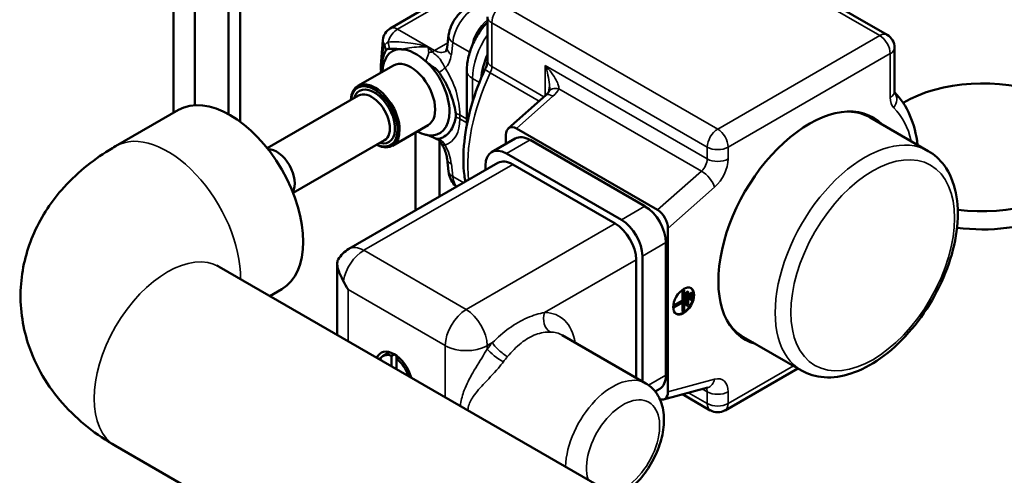
# Model space of a CAD drawing. Units: millimetres. Extents: x 0 to 3564, y 0 to 2520.
# Drawn here: x 2879 to 3012, y 844 to 906 of the extents above; entities that cross this region are included whole.
import ezdxf

# ---------------------------------------------------------------- set-up
doc = ezdxf.new("R2010")
doc.units = ezdxf.units.MM
doc.header["$LTSCALE"] = 6
doc.layers.add('Visible (ISO)', color=7, linetype='Continuous', lineweight=50)
doc.layers.add('Visible Narrow (ISO)', color=7, linetype='Continuous', lineweight=35)

msp = doc.modelspace()

# ---------------------------------------------------------------- linework, layer by layer
at = {"layer": 'Visible (ISO)'}
for p, q in [((2967.15, 920.69), (2996.28, 903.87)), ((2908.8, 919.08), (2908.8, 892.11)), ((2899.75, 918.31), (2899.75, 893.33)), ((2907.21, 917.5), (2907.21, 893.14)), ((2902.65, 917.09), (2902.65, 894.36)), ((2929.08, 904.74), (2933.28, 907.17)), ((2942.23, 900.39), (2942.23, 906.31)), ((2927.82, 899.73), (2928.08, 903.16)), ((2936.77, 902.17), (2936.97, 903.82)), ((2933.45, 902.45), (2933.45, 902.45)), ((2997.28, 902.14), (2997.28, 896.22)), ((2929.52, 899.74), (2924.71, 896.96)), ((2927.83, 899.01), (2927.82, 899.09)), ((2939.44, 891.68), (2939.44, 899.04)), ((2950.17, 899.32), (2950.17, 899.32)), ((2950.27, 899.47), (2950.27, 899.47)), ((2912.45, 888.53), (2924.8, 895.66)), ((2950.11, 895.71), (2945.04, 891.21)), ((2891.94, 888.81), (2900.42, 893.71)), ((3001.84, 888.15), (2993.99, 892.68)), ((2934.19, 891.64), (2929.38, 888.87)), ((2965.23, 880.18), (2946.14, 891.2)), ((2915.95, 882.47), (2928.3, 889.6)), ((2932.5, 890.67), (2932.5, 880.11)), ((2935.76, 889.76), (2935.76, 889.76)), ((2945.98, 889.85), (2942.79, 888.01)), ((2944.72, 890.33), (2944.72, 889.12)), ((2947.98, 889.65), (2963.53, 880.67)), ((2935.76, 889.51), (2935.76, 881.99)), ((2936.97, 885.37), (2936.77, 887.09)), ((2944.79, 887.81), (2960.35, 878.83)), ((2943.64, 886.54), (2923.49, 874.91)), ((2941.96, 885.57), (2941.96, 886.18)), ((2945.64, 886.34), (2959.5, 878.34)), ((2966.64, 855.58), (2966.64, 877.67)), ((2966.36, 875.77), (2966.36, 857.81)), ((2963.18, 873.93), (2963.18, 856.97)), ((2990.21, 823.82), (2905.94, 872.48)), ((2921.9, 872.89), (2921.9, 863.26)), ((2962.33, 873.44), (2962.33, 857.46)), ((2912.8, 868.52), (2914.42, 869.46)), ((2968.78, 869.37), (2968.61, 869.27)), ((2968.61, 869.27), (2968.61, 867.94)), ((2968.68, 869.23), (2968.61, 869.27)), ((2968.85, 869.33), (2968.68, 869.23)), ((2968.68, 869.23), (2968.68, 867.9)), ((2968.85, 869.33), (2968.78, 869.37)), ((2968.85, 866.47), (2968.85, 869.33)), ((2969.31, 869.15), (2969.14, 869.04)), ((2969.14, 869.04), (2969.14, 867.25)), ((2969.21, 869), (2969.14, 869.04)), ((2969.38, 869.1), (2969.21, 869)), ((2969.21, 869), (2969.21, 867.21)), ((2969.38, 869.1), (2969.31, 869.15)), ((2969.38, 867.31), (2969.38, 869.1)), ((2969.84, 869), (2969.67, 868.9)), ((2969.67, 868.9), (2969.67, 868)), ((2969.74, 868.86), (2969.67, 868.9)), ((2969.91, 868.96), (2969.74, 868.86)), ((2969.74, 868.86), (2969.74, 867.96)), ((2969.91, 868.96), (2969.84, 869)), ((2969.91, 868.06), (2969.91, 868.96)), ((2968.61, 867.94), (2967.37, 867.23)), ((2967.37, 867.23), (2967.37, 867.02)), ((2967.44, 867.19), (2967.37, 867.23)), ((2967.44, 866.98), (2967.37, 867.02)), ((2968.68, 867.9), (2967.44, 867.19)), ((2967.44, 866.98), (2968.68, 867.7)), ((2967.44, 867.19), (2967.44, 866.98)), ((2968.68, 867.9), (2968.61, 867.94)), ((2968.61, 867.66), (2968.61, 866.41)), ((2968.68, 867.7), (2968.68, 866.37)), ((2969.21, 867.21), (2969.14, 867.25)), ((2969.21, 867.21), (2969.38, 867.31)), ((2969.74, 867.96), (2969.67, 868)), ((2969.74, 867.96), (2969.91, 868.06)), ((2968.68, 866.37), (2968.61, 866.41)), ((2968.68, 866.37), (2968.85, 866.47)), ((2952.33, 863.23), (2963.65, 856.7)), ((2984.69, 858.45), (2976.84, 862.98)), ((2928.09, 860.4), (2928.99, 860.93)), ((2929.24, 860.43), (2929.62, 860.65)), ((2929.24, 859.03), (2929.24, 860.43)), ((2929.94, 860.43), (2929.94, 860.02)), ((2930.24, 860.19), (2929.94, 860.02)), ((2929.94, 860.02), (2929.94, 858.62)), ((2984.2, 858.73), (2974.36, 853.05)), ((2965.53, 855.98), (2964.9, 855.61)), ((2972.04, 856.15), (2966.05, 854.54)), ((2968.6, 855.23), (2972.36, 853.05)), ((2963.93, 806.67), (2891.94, 848.23))]:
    msp.add_line(p, q, dxfattribs=at)
for centre, radius, start, end in [((2930.08, 903.01), 2, 120, 175.7124), ((2995.28, 902.14), 2, 0, 60), ((2925.49, 871.44), 4, 120, 149.4953), ((2973.36, 854.79), 2, 240, 300)]:
    msp.add_arc(centre, radius, start, end, dxfattribs=at)
for centre, major_axis, ratio, start_param, end_param in [((2939.77, 904.18), (0.81, 1.4), 0.57735, 5.061937, 5.064328), ((2932.56, 896.1), (-3.2, 5.55), 0.57735, 6.024431, 7.03615), ((2932.55, 896.09), (-3.19, 5.52), 0.57735, 5.196197, 5.937298), ((2931.85, 895.69), (2.34, -4.05), 0.57735, 0, 3.141593), ((2946.49, 900.31), (3.65, 6.32), 0.57735, 1.757039, 2.253295), ((2929.82, 899.58), (-1.99, 0.15), 0.566133, 0, 0.006736), ((2929.64, 897.78), (-1.29, 2.23), 0.577332, 0.75873, 0.812098), ((2931.26, 896.8), (-2.43, 4.21), 0.577308, 0.705402, 0.758714), ((2932.56, 896.1), (3.2, -5.55), 0.57735, 5.861167, 8.276016), ((2927.04, 892.92), (2.34, -4.05), 0.57735, 5.558432, 10.149531), ((2931.26, 896.9), (-2.43, 4.21), 0.577321, 0.812145, 0.81536), ((3009.21, 888.65), (15, 0), 0.57735, 4.484782, 8.654974), ((2926.9, 892.83), (-2.24, 3.88), 0.57735, 2.468862, 6.955916), ((2926.9, 892.83), (-2, 3.46), 0.57735, 2.636232, 6.788546), ((2926.55, 892.63), (1.75, -3.03), 0.57735, 0, 3.141593), ((2952.25, 895.2), (-1.74, 0.99), 0.580615, 6.282105, 6.28339), ((2907.42, 881.59), (-7, 12.12), 0.57735, 3.141593, 6.283185), ((2951.44, 894.21), (-1.33, 1.5), 0.408248, 6.276114, 6.283185), ((2985.73, 877.65), (-8.68, -15.03), 0.57735, 2.989608, 6.435169), ((2985.42, 877.83), (8.58, 14.85), 0.57735, 0, 0.302124), ((2985.42, 877.83), (8.68, 15.03), 0.57735, 6.131201, 6.264844), ((2946.14, 889.51), (0.96, -1.79), 0.576658, 2.390814, 3.961611), ((2932.55, 896.09), (-3.19, 5.52), 0.57735, 2.394008, 2.657877), ((2947.98, 886.38), (-2, 3.46), 0.57735, 5.497787, 6.283185), ((2913.69, 885.21), (-1.75, 3.03), 0.57735, 3.448752, 5.976026), ((2944.79, 884.55), (-2, 3.46), 0.57735, 5.497787, 7.068583), ((2938.75, 887.33), (-1.99, -0.24), 0.554222, 6.276272, 6.283185), ((2945.64, 883.08), (-2, 3.46), 0.57735, 5.497787, 6.283185), ((3009.21, 886.2), (15, 0), 0.57735, 4.478053, 6.283185), ((2938.96, 885.61), (-1.99, -0.24), 0.554222, 0, 0.004065), ((2963.53, 877.4), (2, -3.46), 0.57735, 0.785398, 2.356194), ((2965.23, 878.49), (0.96, -1.79), 0.576658, 0.820018, 2.390814), ((2959.5, 875.08), (2, -3.46), 0.57735, 0.785398, 2.356194), ((2960.35, 875.57), (2, -3.46), 0.57735, 0.785398, 2.356194), ((2968.69, 867.89), (-1, -1.73), 0.57735, 0.035363, 3.10623), ((2985.42, 877.83), (-8.58, -14.85), 0.57735, 5.981062, 6.283185), ((2985.42, 877.83), (-8.68, -15.03), 0.57735, 0.018341, 0.151984), ((2929.59, 857.81), (-1.75, 3.03), 0.57735, 4.291889, 6.703685), ((2929.59, 857.81), (-1.5, 2.6), 0.57735, 5.665235, 6.639178), ((2931.36, 858.83), (1.75, -3.03), 0.57735, 3.671063, 3.682692), ((2929.59, 857.81), (-1.5, 2.6), 0.57735, 4.356396, 5.330339), ((2963.53, 859.44), (2, -3.46), 0.57735, 0, 0.785398), ((2965.23, 856.39), (-0.96, 1.79), 0.576658, 2.612373, 3.961611)]:
    msp.add_ellipse(centre, major_axis=major_axis, ratio=ratio, start_param=start_param, end_param=end_param, dxfattribs=at)
msp.add_ellipse((2968.76, 867.85), major_axis=(1, 1.73), ratio=0.57735, dxfattribs=at)
for points, knots in [([(2936.97, 903.82), (2937.03, 904.25), (2937.15, 904.68), (2937.51, 905.52), (2937.75, 905.92), (2938.28, 906.62), (2938.57, 906.92), (2939.08, 907.34), (2939.28, 907.49), (2939.49, 907.61)], [0, 0, 0, 0, 0.1388652, 0.1388652, 0.2764633, 0.2764633, 0.4022624, 0.4022624, 0.4800793, 0.4800793, 0.4800793, 0.4800793]), ([(2942.23, 905.59), (2941.89, 905.23), (2941.57, 904.84), (2940.91, 903.91), (2940.58, 903.34), (2940.04, 902.16), (2939.82, 901.55), (2939.52, 900.31), (2939.44, 899.68), (2939.44, 899.04)], [3.527664, 3.527664, 3.527664, 3.527664, 3.769911, 3.769911, 4.08407, 4.08407, 4.39823, 4.39823, 4.712389, 4.712389, 4.712389, 4.712389]), ([(2940.72, 903.55), (2940.8, 903.72), (2940.9, 903.89), (2941.28, 904.53), (2941.61, 904.95), (2941.97, 905.31), (2941.98, 905.32), (2941.99, 905.33)], [0.2343859, 0.2343859, 0.2343859, 0.2343859, 0.2811999, 0.2811999, 0.4023664, 0.4023664, 0.4044676, 0.4044676, 0.4044676, 0.4044676]), ([(2927.84, 899.1), (2927.85, 899.28), (2927.87, 899.45), (2927.92, 899.93), (2927.97, 900.23), (2928.14, 900.94), (2928.29, 901.41), (2928.49, 901.74)], [-0.3759463, -0.3759463, -0.3759463, -0.3759463, -0.306887, -0.306887, -0.186921, -0.186921, 0, 0, 0, 0]), ([(2928.49, 901.74), (2928.49, 901.74), (2928.49, 901.75), (2928.54, 901.82), (2928.6, 901.88), (2928.75, 901.96), (2928.83, 901.98), (2928.92, 901.99)], [-0.08743409, -0.08743409, -0.08743409, -0.08743409, -0.08592987, -0.08592987, -0.04360268, -0.04360268, -0.00001931, -0.00001931, -0.00001931, -0.00001931]), ([(2928.92, 901.99), (2929.12, 902), (2929.35, 902), (2929.81, 901.97), (2930.04, 901.95), (2930.28, 901.94)], [-0.2411238, -0.2411238, -0.2411238, -0.2411238, -0.1129879, -0.1129879, -0.0001874, -0.0001874, -0.0001874, -0.0001874]), ([(2930.28, 901.94), (2930.34, 901.93), (2930.39, 901.92), (2930.51, 901.92), (2930.57, 901.91), (2930.63, 901.91)], [0.00000409, 0.00000409, 0.00000409, 0.00000409, 0.02685296, 0.02685296, 0.0554922, 0.0554922, 0.0554922, 0.0554922]), ([(2936.59, 901.63), (2936.59, 901.63), (2936.6, 901.64), (2936.64, 901.7), (2936.67, 901.76), (2936.72, 901.92), (2936.75, 902.03), (2936.77, 902.17)], [0.057707, 0.057707, 0.057707, 0.057707, 0.1260924, 0.1260924, 0.1935902, 0.1935902, 0.2651398, 0.2651398, 0.2651398, 0.2651398]), ([(2933.89, 900.29), (2933.93, 900.25), (2933.98, 900.21), (2934.07, 900.13), (2934.12, 900.09), (2934.17, 900.06)], [0, 0, 0, 0, 0.02022602, 0.02022602, 0.03966261, 0.03966261, 0.03966261, 0.03966261]), ([(2942.23, 900.39), (2942.23, 900.34), (2942.22, 900.28), (2942.21, 900.16), (2942.2, 900.09), (2942.17, 899.94), (2942.15, 899.86), (2942.1, 899.69), (2942.08, 899.61), (2942.01, 899.43), (2941.97, 899.35), (2941.93, 899.26)], [4.712389, 4.712389, 4.712389, 4.712389, 4.8393846, 4.8393846, 4.9663802, 4.9663802, 5.0933758, 5.0933758, 5.2203714, 5.2203714, 5.347367, 5.347367, 5.347367, 5.347367]), ([(2934.17, 900.06), (2934.32, 899.94), (2934.46, 899.83), (2934.76, 899.61), (2934.9, 899.52), (2935.17, 899.32), (2935.29, 899.22), (2935.51, 899.02), (2935.6, 898.91), (2935.69, 898.79)], [-0.195755, -0.195755, -0.195755, -0.195755, -0.1461188, -0.1461188, -0.0969103, -0.0969103, -0.0441244, -0.0441244, -0.0000067, -0.0000067, -0.0000067, -0.0000067]), ([(2939.22, 883.99), (2939.18, 884.27), (2939.14, 884.55), (2938.93, 886.29), (2938.93, 887.83), (2939.27, 891.03), (2939.59, 892.67), (2940.55, 895.98), (2941.18, 897.64), (2941.93, 899.26)], [1.3943563, 1.3943563, 1.3943563, 1.3943563, 1.4438007, 1.4438007, 1.6977919, 1.6977919, 1.9517831, 1.9517831, 2.2057743, 2.2057743, 2.2057743, 2.2057743]), ([(2950.04, 899.72), (2950.04, 899.72), (2950.03, 899.72), (2950.03, 899.73), (2950.03, 899.73), (2950.03, 899.73)], [-0.001419802, -0.001419802, -0.001419802, -0.001419802, 0, 0, 0.001016812, 0.001016812, 0.001016812, 0.001016812]), ([(2950.03, 899.73), (2950.03, 899.73), (2950.03, 899.73), (2950.03, 899.72), (2950.03, 899.72), (2950.03, 899.71)], [-0.001016812, -0.001016812, -0.001016812, -0.001016812, 0, 0, 0.001422385, 0.001422385, 0.001422385, 0.001422385]), ([(2935.69, 898.79), (2936.02, 898.32), (2936.32, 897.83), (2936.85, 896.82), (2937.08, 896.31), (2937.67, 894.72), (2937.85, 893.83), (2937.95, 893.23)], [-0.4064441, -0.4064441, -0.4064441, -0.4064441, -0.3047355, -0.3047355, -0.204846, -0.204846, -0.00002, -0.00002, -0.00002, -0.00002]), ([(2950.14, 895.73), (2950.26, 895.84), (2950.36, 895.95), (2950.46, 896.1), (2950.49, 896.14), (2950.52, 896.18)], [0.00379265, 0.00379265, 0.00379265, 0.00379265, 0.06746676, 0.06746676, 0.09796355, 0.09796355, 0.09796355, 0.09796355]), ([(2950.52, 896.18), (2950.52, 896.19), (2950.53, 896.2), (2950.55, 896.25), (2950.56, 896.29), (2950.58, 896.4), (2950.59, 896.47), (2950.61, 896.62), (2950.61, 896.7), (2950.61, 896.78)], [0, 0, 0, 0, 0.0254312, 0.0254312, 0.0513266, 0.0513266, 0.0834575, 0.0834575, 0.1131131, 0.1131131, 0.1131131, 0.1131131]), ([(2997.28, 896.22), (2997.28, 896.17), (2997.28, 896.13), (2997.29, 896.08), (2997.29, 896.06), (2997.3, 896.05), (2997.3, 896.05), (2997.3, 896.05)], [4.712389, 4.712389, 4.712389, 4.712389, 4.8393846, 4.8393846, 4.9663802, 4.9663802, 5.0142006, 5.0142006, 5.0142006, 5.0142006]), ([(2997.29, 896.11), (2998.15, 895.23), (2998.84, 894.16), (2999.88, 891.76), (3000.22, 890.42), (3000.4, 888.99)], [4.0882865, 4.0882865, 4.0882865, 4.0882865, 4.3314022, 4.3314022, 4.5814078, 4.5814078, 4.5814078, 4.5814078]), ([(2937.95, 892.76), (2937.85, 892.26), (2937.68, 891.59), (2937.1, 890.7), (2936.87, 890.45), (2936.33, 890.04), (2936.02, 889.89), (2935.69, 889.8)], [-0.6858618, -0.6858618, -0.6858618, -0.6858618, -0.3490714, -0.3490714, -0.1763791, -0.1763791, -0.0000042, -0.0000042, -0.0000042, -0.0000042]), ([(2937.95, 893.23), (2937.96, 893.14), (2937.96, 893.06), (2937.96, 892.9), (2937.96, 892.83), (2937.95, 892.76)], [-0.05813028, -0.05813028, -0.05813028, -0.05813028, -0.02901416, -0.02901416, -0.00001965, -0.00001965, -0.00001965, -0.00001965]), ([(2934.17, 890.28), (2934.12, 890.29), (2934.07, 890.31), (2933.98, 890.33), (2933.93, 890.34), (2933.89, 890.35)], [0.0000027, 0.0000027, 0.0000027, 0.0000027, 0.01940849, 0.01940849, 0.03958812, 0.03958812, 0.03958812, 0.03958812]), ([(2935.69, 889.8), (2935.6, 889.77), (2935.51, 889.78), (2935.29, 889.82), (2935.16, 889.87), (2934.89, 889.99), (2934.75, 890.05), (2934.46, 890.18), (2934.32, 890.23), (2934.17, 890.28)], [-0.2451626, -0.2451626, -0.2451626, -0.2451626, -0.1898343, -0.1898343, -0.1234773, -0.1234773, -0.0627617, -0.0627617, -0.0000009, -0.0000009, -0.0000009, -0.0000009]), ([(2935.98, 889.21), (2935.89, 889.38), (2935.75, 889.53), (2935.47, 889.74), (2935.33, 889.81), (2935.2, 889.86)], [0, 0, 0, 0, 0.0770003, 0.0770003, 0.1340248, 0.1340248, 0.1340248, 0.1340248]), ([(2891.94, 848.23), (2889.36, 849.72), (2886.9, 851.59), (2882.8, 856.24), (2881.1, 858.97), (2879.32, 864.53), (2878.96, 867.15), (2879.26, 872.16), (2879.84, 874.52), (2881.72, 879.02), (2883.08, 881.09), (2886.54, 885.08), (2888.74, 886.85), (2891.35, 888.47), (2891.64, 888.64), (2891.94, 888.81)], [3.141593, 3.141593, 3.141593, 3.141593, 3.455752, 3.455752, 3.743871, 3.743871, 3.960842, 3.960842, 4.16439, 4.16439, 4.390671, 4.390671, 4.676417, 4.676417, 4.712389, 4.712389, 4.712389, 4.712389]), ([(2936.77, 887.1), (2936.74, 887.28), (2936.7, 887.5), (2936.57, 887.97), (2936.47, 888.23), (2936.26, 888.71), (2936.15, 888.94), (2936.02, 889.16)], [0, 0, 0, 0, 0.0834065, 0.0834065, 0.1724386, 0.1724386, 0.2486256, 0.2486256, 0.2486256, 0.2486256]), ([(2984.69, 858.45), (2985.61, 857.92), (2986.66, 857.61), (2988.93, 857.45), (2990.15, 857.63), (2992.73, 858.47), (2994.08, 859.18), (2996.72, 861.05), (2998.01, 862.23), (3000.36, 864.9), (3001.44, 866.39), (3003.27, 869.55), (3004.04, 871.22), (3005.19, 874.58), (3005.57, 876.27), (3005.9, 879.52), (3005.85, 881.08), (3005.27, 883.91), (3004.75, 885.18), (3003.4, 887.01), (3002.67, 887.67), (3001.84, 888.15)], [5.497787, 5.497787, 5.497787, 5.497787, 5.77222, 5.77222, 6.068866, 6.068866, 6.396973, 6.396973, 6.731895, 6.731895, 7.064566, 7.064566, 7.396048, 7.396048, 7.728658, 7.728658, 8.063546, 8.063546, 8.391934, 8.391934, 8.63938, 8.63938, 8.63938, 8.63938]), ([(2938.03, 883.3), (2937.93, 883.39), (2937.83, 883.49), (2937.53, 883.84), (2937.35, 884.12), (2937.1, 884.71), (2937.01, 885.04), (2936.97, 885.37)], [0.0563569, 0.0563569, 0.0563569, 0.0563569, 0.1003492, 0.1003492, 0.2030693, 0.2030693, 0.308259, 0.308259, 0.308259, 0.308259]), ([(2905.94, 872.48), (2905.73, 872.6), (2905.62, 872.69), (2905.6, 872.7), (2905.6, 872.7), (2905.6, 872.7)], [3.1415927, 3.1415927, 3.1415927, 3.1415927, 3.3103526, 3.3103526, 3.3257893, 3.3257893, 3.3257893, 3.3257893]), ([(2922.04, 873.47), (2922.03, 873.45), (2922.01, 873.42), (2921.93, 873.24), (2921.9, 873.07), (2921.9, 872.71), (2921.93, 872.5), (2922.06, 872.04), (2922.16, 871.79), (2922.37, 871.31), (2922.52, 871.03), (2922.67, 870.71), (2922.7, 870.64), (2922.73, 870.58)], [0.2841287, 0.2841287, 0.2841287, 0.2841287, 0.3035714, 0.3035714, 0.3963524, 0.3963524, 0.4891333, 0.4891333, 0.5819143, 0.5819143, 0.670027, 0.670027, 0.6908064, 0.6908064, 0.6908064, 0.6908064]), ([(2959.9, 841.32), (2960.02, 841.39), (2960.14, 841.45), (2961.01, 841.97), (2961.73, 842.56), (2963.04, 843.9), (2963.63, 844.67), (2964.65, 846.3), (2965.07, 847.17), (2965.72, 848.95), (2965.94, 849.86), (2966.14, 851.66), (2966.11, 852.55), (2965.75, 854.17), (2965.44, 854.92), (2964.59, 856.02), (2964.15, 856.41), (2963.65, 856.7)], [6.245799, 6.245799, 6.245799, 6.245799, 6.299581, 6.299581, 6.65543, 6.65543, 7.011895, 7.011895, 7.364384, 7.364384, 7.71904, 7.71904, 8.077657, 8.077657, 8.406887, 8.406887, 8.63938, 8.63938, 8.63938, 8.63938])]:
    msp.add_open_spline(points, degree=3, knots=knots, dxfattribs=at)
for points in [[(2930.28, 901.94), (2930.28, 901.94), (2930.28, 901.94), (2930.28, 901.94)], [(2934.21, 902.26), (2934.21, 902.26), (2934.2, 902.26), (2934.2, 902.26)], [(2934.2, 902.26), (2934.2, 902.26), (2934.2, 902.26), (2934.21, 902.26)], [(2927.81, 899.49), (2927.81, 899.55), (2927.82, 899.61), (2927.82, 899.68)], [(2927.81, 899.32), (2927.81, 899.38), (2927.81, 899.43), (2927.81, 899.49)], [(2927.83, 899.08), (2927.82, 899.16), (2927.81, 899.24), (2927.81, 899.32)], [(2950.61, 896.78), (2950.61, 896.78), (2950.61, 896.78), (2950.61, 896.78)], [(2922.73, 870.58), (2922.92, 870.17), (2923.14, 869.77), (2923.37, 869.4)], [(2972.05, 856.15), (2972.05, 856.15), (2972.05, 856.15), (2972.04, 856.15)]]:
    msp.add_open_spline(points, degree=3, dxfattribs=at)
at = {"layer": 'Visible Narrow (ISO)'}
for p, q in [((2966.15, 920.6), (2995.28, 903.78)), ((2930.08, 904.64), (2934.28, 907.07)), ((2973.36, 891.12), (2944.23, 907.94)), ((2934.21, 902.26), (2930.08, 904.64)), ((2942.81, 899.57), (2942.81, 905.49)), ((2942.81, 905.49), (2971.95, 888.67)), ((2937.3, 903.06), (2937.29, 903.05)), ((2937.34, 901.19), (2937.54, 902.85)), ((2937.54, 902.85), (2939.84, 901.53)), ((2995.28, 903.78), (2973.36, 891.12)), ((2931.57, 902.8), (2931.57, 902.8)), ((2935.06, 901.77), (2934.21, 902.26)), ((2936.85, 902.8), (2935.06, 901.77)), ((2974.77, 888.67), (2996.69, 901.33)), ((2996.69, 901.33), (2996.69, 895.41)), ((2949.87, 895.49), (2942.81, 899.57)), ((2950.03, 899.73), (2950.03, 895.63)), ((2971.95, 887.08), (2950.03, 899.73)), ((2940.2, 894.74), (2940.2, 897.98)), ((2940.2, 897.98), (2941.14, 897.43)), ((2942.61, 898.72), (2949.21, 894.91)), ((2951.89, 896.57), (2971.16, 885.44)), ((2946.14, 891.2), (2951.07, 895.58)), ((2939.44, 892.48), (2938.49, 893.03)), ((2938.49, 892.52), (2939.44, 891.97)), ((2947.98, 889.65), (2944.79, 887.81)), ((2971.95, 888.67), (2971.95, 887.08)), ((2974.77, 887.08), (2974.77, 888.67)), ((2925.49, 874.71), (2945.64, 886.34)), ((2937.54, 884.71), (2937.34, 886.42)), ((2939.01, 883.86), (2937.54, 884.71)), ((2971.16, 885.44), (2965.23, 880.18)), ((2966.64, 877.67), (2972.94, 883.26)), ((2963.53, 880.67), (2960.35, 878.83)), ((2959.5, 878.34), (2939.35, 866.71)), ((2966.36, 875.77), (2963.18, 873.93)), ((2939.35, 866.71), (2925.49, 874.71)), ((2949.95, 866.3), (2962.33, 873.44)), ((2923.37, 869.4), (2936.52, 861.81)), ((2923.37, 862.42), (2923.37, 869.4)), ((2936.52, 861.81), (2936.52, 854.83)), ((2942.18, 861.81), (2942.89, 862.22)), ((2942.18, 861.33), (2942.18, 861.81)), ((2983.61, 859.07), (2974.77, 853.97)), ((2966.36, 857.81), (2964.02, 856.46)), ((2972.94, 857.27), (2966.64, 855.58)), ((2971.95, 853.97), (2969.4, 855.44)), ((2971.28, 855.95), (2971.95, 855.56)), ((2971.95, 855.56), (2971.95, 853.97)), ((2974.77, 853.97), (2974.77, 855.56))]:
    msp.add_line(p, q, dxfattribs=at)
for centre, major_axis, ratio, start_param, end_param in [((2940.36, 904.31), (2.13, 3.39), 0.551589, 0.805426, 2.323863), ((2944.23, 906.31), (1, 1.73), 0.57735, 0.785398, 2.356194), ((2942.83, 902.89), (-1.86, -3.54), 0.602003, 4.072699, 5.215265), ((2944.23, 906.31), (-2, 0), 0.57735, 0, 0.785398), ((2930.08, 903.01), (-1, -1.73), 0.57735, 3.926991, 5.108099), ((2930.08, 903.01), (-1, 1.73), 0.57735, 5.497787, 6.283185), ((2930.08, 903.01), (-1.99, 0.15), 0.566133, 0, 0.560512), ((2927.52, 902.75), (0.95, -1.65), 0.623281, 0.776011, 1.29952), ((2938.96, 903.58), (-1.98, 0.24), 0.59452, 0.007094, 0.855075), ((2945.36, 900.96), (3.65, 6.32), 0.57735, 1.437218, 2.356194), ((2995.28, 902.14), (1, 1.73), 0.57735, 0, 0.785398), ((2995.28, 902.14), (-1, 1.73), 0.57735, 3.926991, 5.497787), ((2926.69, 902.09), (-1.49, 1.17), 0.854957, 3.684237, 4.147877), ((2934.48, 902.91), (-1.83, -0.51), 0.726469, 1.264811, 1.522601), ((2935.06, 900.13), (-1, -1.73), 0.57735, 3.926991, 4.140105), ((2935.25, 904.32), (-1.28, 2.72), 0.625163, 2.408041, 3.180692), ((2938.75, 901.92), (-1.98, 0.24), 0.59452, 0, 0.855075), ((2995.28, 902.14), (2, 0), 0.57735, 5.497787, 6.283185), ((2933.83, 903.59), (2.29, -4.45), 0.606728, 0.148127, 0.727201), ((2944.23, 900.39), (-2, 0), 0.57735, 0, 0.785398), ((2929.81, 899.42), (-2, 0.07), 0.594625, 0.006637, 0.181954), ((2929.81, 899.4), (-2, -0.07), 0.559361, 0.006037, 0.142673), ((2929.82, 899.58), (-1.99, 0.15), 0.566133, 0.006736, 0.205271), ((2929.82, 899.24), (-1.99, -0.15), 0.586285, 0.005412, 0.049106), ((2934.7, 899.23), (-6.86, -0.28), 0.813312, 6.185648, 6.224943), ((2930.54, 899.3), (-2.7, -0.23), 0.815543, 6.190882, 6.239033), ((2925.96, 899.14), (1.9, -0.05), 0.573454, 0.142502, 0.178534), ((2934.7, 899.4), (-6.86, -0.28), 0.819198, 6.274194, 6.28105), ((2925.96, 898.96), (1.9, 0.05), 0.580916, 0.133999, 0.145314), ((2925.98, 899.42), (1.89, -0.15), 0.585854, 0.146189, 0.208842), ((2935.16, 898.7), (1.61, 1.02), 0.113113, 4.976082, 5.626173), ((2932.63, 896.06), (-3.79, 7.36), 0.606728, 4.006045, 4.857327), ((2942.04, 899.04), (-2.6, 0), 0.57735, 0, 0.785398), ((2943.75, 898.41), (-1.81, 0.85), 0.122355, 0, 0.949953), ((2941.75, 898.96), (0.75, 1.3), 0.57735, 4.862809, 5.497787), ((2953.49, 896.26), (-3.93, -6.8), 0.57735, 4.559742, 4.559748), ((2955.19, 895.28), (11.05, 19.14), 0.57735, 1.721216, 2.471524), ((2952.25, 895.2), (-1.74, 0.99), 0.580615, 5.231035, 6.282105), ((2948.25, 897.21), (-3.91, -1.24), 0.697902, 2.138935, 2.498072), ((2995.28, 896.22), (2, 0), 0.57735, 5.497787, 6.283185), ((2951.44, 894.21), (-1.33, 1.5), 0.408248, 5.397108, 6.276114), ((2999.17, 896.83), (-1.75, -3.03), 0.57735, 5.497787, 6.132765), ((2995.76, 894.8), (1.41, 1.42), 0.807277, 4.921224, 6.172105), ((2985.73, 877.65), (10.05, 17.41), 0.57735, 5.734544, 6.132765), ((2932.63, 896.22), (4.45, -6.99), 0.546379, 6.14374, 6.995022), ((2937.14, 892.34), (1.9, 0), 0.516855, 0.78778, 1.136254), ((2937.14, 891.66), (1.9, 0), 0.634827, 0.785387, 1.134267), ((2938.06, 894.92), (-0.25, 3.74), 0.092327, 4.009968, 4.177777), ((2973.36, 889.49), (-1, -1.73), 0.57735, 3.926991, 5.497787), ((2973.36, 889.49), (1, -1.73), 0.57735, 0.785398, 2.356194), ((2993.27, 873.3), (8.58, 14.85), 0.57735, 0, 3.141593), ((2898.94, 876.69), (-7, 12.12), 0.57735, 3.912632, 6.283185), ((2935.16, 888.11), (0.59, -1.81), 0.829362, 1.78161, 2.431775), ((2933.83, 888.11), (-2.69, 4.22), 0.546379, 3.990681, 4.569755), ((2973.36, 889.49), (-2, 0), 0.57735, 0.785398, 2.356194), ((2938.75, 887.33), (-1.99, -0.24), 0.554222, 0, 0.715998), ((2970.89, 886.46), (-0.75, -1.3), 0.57735, 1.047198, 2.356194), ((2973.36, 887.89), (-2, 0), 0.57735, 0.785398, 2.356194), ((2972.3, 885.65), (1.75, 3.03), 0.57735, 4.18879, 5.497787), ((2938.96, 885.61), (-1.99, -0.24), 0.554222, 0.004065, 0.715998), ((2940.36, 886.51), (-1.86, -3.54), 0.602003, 5.526292, 6.053209), ((2971.53, 884.07), (-1.33, 1.5), 0.408248, 3.826312, 5.397108), ((2925.49, 871.44), (-2, 3.46), 0.57735, 5.497787, 6.283185), ((2898.94, 860.36), (-7, -12.12), 0.57735, 3.141593, 6.283185), ((2925.49, 871.44), (2, 3.46), 0.57735, 0.785398, 2.130955), ((2939.35, 863.44), (-2, -3.46), 0.57735, 3.926991, 5.497787), ((2939.35, 863.44), (2, -3.46), 0.57735, 0.785398, 2.356194), ((2951.37, 865.48), (0.02, 2), 0.776589, 1.159035, 2.729831), ((2946.42, 856.26), (5.5, 9.53), 0.57735, 5.670631, 6.59713), ((2947.83, 855.44), (4.5, 7.79), 0.57735, 0, 0.313945), ((2939.35, 863.44), (4, 0), 0.57735, 3.926991, 5.497787), ((2946.42, 856.26), (-5.5, -9.53), 0.57735, 4.398444, 4.503922), ((2944.3, 861.4), (-1.52, 1.3), 0.252145, 0.639292, 2.210089), ((2943.59, 860.52), (-1.6, 1.2), 0.168982, 0.625835, 2.196631), ((2947.83, 855.44), (4.5, 7.79), 0.57735, 1.256852, 1.36233), ((2959.15, 848.91), (4.5, 7.79), 0.57735, 0, 2.328898), ((2971.53, 858.08), (0.52, -1.93), 0.707107, 0, 0.955317), ((2972.3, 854.14), (1.75, 3.03), 0.57735, 5.497787, 6.806784), ((2960.56, 848.09), (3.5, 6.06), 0.57735, 3.628069, 8.938301), ((2970.89, 854.95), (0.75, 1.3), 0.57735, 5.497787, 6.011862), ((2973.36, 856.38), (-2, 0), 0.57735, 0.785398, 2.356194), ((2973.36, 854.79), (-1, -1.73), 0.57735, 5.497787, 6.283185), ((2973.36, 854.79), (2, 0), 0.57735, 3.926991, 5.497787), ((2973.36, 854.79), (1, -1.73), 0.57735, 0, 0.785398)]:
    msp.add_ellipse(centre, major_axis=major_axis, ratio=ratio, start_param=start_param, end_param=end_param, dxfattribs=at)
msp.add_ellipse((2994.33, 872.69), major_axis=(7.83, 13.55), ratio=0.57735, dxfattribs=at)
for points in [[(2928.77, 902.88), (2928.58, 902.77), (2928.43, 902.65), (2928.34, 902.54)], [(2928.34, 902.54), (2928.06, 901.73), (2927.94, 900.7), (2927.85, 899.5)], [(2935.98, 889.21), (2936.13, 888.97), (2936.29, 888.9), (2936.5, 888.96)]]:
    msp.add_open_spline(points, degree=3, dxfattribs=at)
for points, knots in [([(2934.2, 902.26), (2933.81, 902.37), (2933.02, 902.56), (2931.11, 902.91), (2929.63, 902.97), (2928.77, 902.88)], [-0.7421465, -0.7421465, -0.7421465, -0.7421465, -0.5937172, -0.4452879, 0, 0, 0, 0]), ([(2930.63, 901.91), (2930.98, 901.99), (2931.74, 902.14), (2932.93, 902.26), (2933.78, 902.27), (2934.2, 902.26)], [0.3119853, 0.3119853, 0.3119853, 0.3119853, 0.4452879, 0.5937172, 0.7421465, 0.7421465, 0.7421465, 0.7421465]), ([(2934.76, 901.56), (2934.58, 901.8), (2934.4, 902.03), (2934.21, 902.25), (2934.21, 902.26), (2934.21, 902.26)], [-0.1447889, -0.1447889, -0.1447889, -0.1447889, 0, 0, 0.0015224, 0.0015224, 0.0015224, 0.0015224]), ([(2934.21, 902.26), (2934.21, 902.25), (2934.21, 902.25), (2934.23, 902.01), (2934.26, 901.76), (2934.28, 901.49)], [-0.0015224, -0.0015224, -0.0015224, -0.0015224, 0, 0, 0.1447889, 0.1447889, 0.1447889, 0.1447889]), ([(2936.5, 899.4), (2936.36, 899.62), (2936.24, 899.85), (2936.13, 900.05), (2936.02, 900.25), (2935.93, 900.42), (2935.82, 900.58), (2935.79, 900.61), (2935.77, 900.65), (2935.73, 900.69), (2935.73, 900.7), (2935.72, 900.71), (2935.71, 900.72), (2935.68, 900.75), (2935.66, 900.78), (2935.63, 900.8), (2935.55, 900.88), (2935.46, 900.96), (2935.33, 901.07), (2935.27, 901.13), (2935.2, 901.19), (2935.11, 901.26), (2935.02, 901.34), (2934.92, 901.43), (2934.76, 901.56)], [0, 0, 0, 0, 0.1555626, 0.1555626, 0.1555626, 0.3111252, 0.3111252, 0.3111252, 0.3487752, 0.3487752, 0.3487752, 0.359704, 0.359704, 0.359704, 0.3889065, 0.3889065, 0.3889065, 0.4666877, 0.4666877, 0.4666877, 0.5055784, 0.5055784, 0.5055784, 0.544469, 0.544469, 0.544469, 0.544469]), ([(2934.28, 901.49), (2934.29, 901.41), (2934.24, 901.26), (2934.11, 900.96), (2933.98, 900.64), (2933.91, 900.38), (2933.89, 900.29)], [-0.544469, -0.544469, -0.544469, -0.544469, -0.5055784, -0.4666877, -0.3889065, -0.3448522, -0.3448522, -0.3448522, -0.3448522]), ([(2950.03, 899.71), (2950.34, 898.88), (2950.58, 897.84), (2950.61, 896.9), (2950.61, 896.78)], [0.0014224, 0.0014224, 0.0014224, 0.0014224, 0.3563694, 0.4070322, 0.4070322, 0.4070322, 0.4070322]), ([(2951.89, 896.57), (2951.9, 896.72), (2951.84, 897.09), (2951.36, 898.16), (2950.65, 899.08), (2950.04, 899.72)], [-0.593949, -0.593949, -0.593949, -0.593949, -0.4751592, -0.3563694, -0.0014198, -0.0014198, -0.0014198, -0.0014198]), ([(2949.95, 866.3), (2949.23, 866.16), (2948.41, 865.92), (2946.78, 865.21), (2945.95, 864.73), (2944.37, 863.59), (2943.62, 862.92), (2942.89, 862.22)], [-1.037538, -1.037538, -1.037538, -1.037538, -0.691705, -0.691705, -0.347078, -0.347078, 0, 0, 0, 0]), ([(2944.94, 860.32), (2945.54, 861.01), (2946.14, 861.65), (2947.41, 862.68), (2948.08, 863.07), (2949.44, 863.56), (2950.13, 863.66), (2950.72, 863.65)], [0, 0, 0, 0, 0.347078, 0.347078, 0.691705, 0.691705, 1.037538, 1.037538, 1.037538, 1.037538]), ([(2942.18, 861.33), (2942.07, 861.15), (2941.96, 860.96), (2941.32, 859.91), (2940.75, 859.02), (2939.8, 857.36), (2939.39, 856.58), (2938.85, 855.17), (2938.68, 854.56), (2938.59, 853.82), (2938.58, 853.73), (2938.57, 853.64)], [-2.264281, -2.264281, -2.264281, -2.264281, -2.18158, -2.18158, -1.801964, -1.801964, -1.46644, -1.46644, -1.222888, -1.222888, -1.189468, -1.189468, -1.189468, -1.189468]), ([(2939.58, 853.06), (2939.59, 853.19), (2939.61, 853.32), (2939.74, 853.97), (2939.98, 854.45), (2940.73, 855.55), (2941.29, 856.16), (2942.55, 857.51), (2943.29, 858.27), (2944.09, 859.24), (2944.23, 859.42), (2944.36, 859.59)], [1.16218, 1.16218, 1.16218, 1.16218, 1.222888, 1.222888, 1.46644, 1.46644, 1.801964, 1.801964, 2.18158, 2.18158, 2.264281, 2.264281, 2.264281, 2.264281])]:
    msp.add_open_spline(points, degree=3, knots=knots, dxfattribs=at)

doc.saveas('drawing.dxf')
